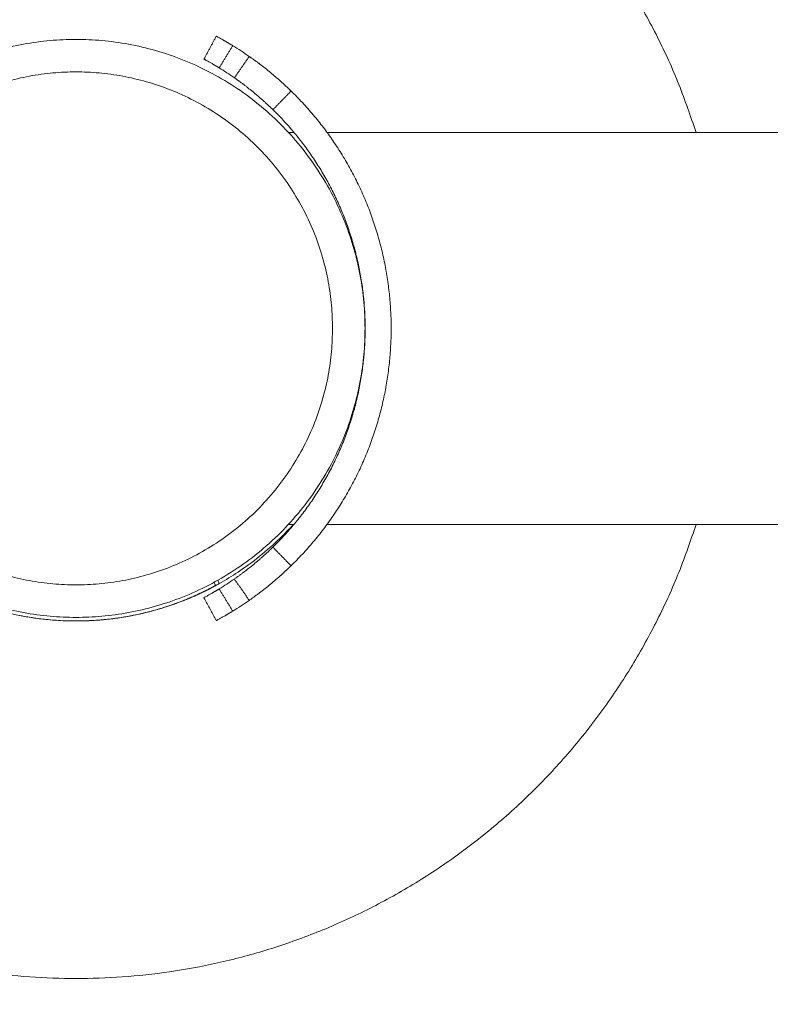
# Model space of a CAD drawing. Units: millimetres. Extents: x -4.7 to 3, y 4.1 to 15.2.
# Drawn here: x 0 to 0.1, y 6.2 to 6.3 of the extents above; entities that cross this region are included whole.
import ezdxf

# ---------------------------------------------------------------- set-up
doc = ezdxf.new("R2010")
doc.units = ezdxf.units.MM
doc.header["$MEASUREMENT"] = 0
doc.layers.get('0').update_dxf_attribs({"lineweight": 13})
doc.layers.get('Defpoints').update_dxf_attribs({"lineweight": 5})
doc.layers.add('DIASTASEIS', color=253, linetype='Continuous', lineweight=5)
doc.styles.get("Standard").update_dxf_attribs({"font": 'ARIALN.TTF'})
doc.dimstyles.get("Standard").update_dxf_attribs({"dimtxt": 0.18, "dimasz": 0.1, "dimexe": 0.05, "dimexo": 0, "dimgap": 0.09, "dimtad": 0, "dimtih": 1, "dimtoh": 1, "dimzin": 0, "dimdsep": 46, "dimtxsty": 'Standard', "dimblk": 'OBLIQUE', "dimcen": 0.09, "dimadec": 0, "dimazin": 0, "dimtfac": 1, "dimtofl": 0, "dimtmove": 0, "dimatfit": 3, "dimldrblk": 'OBLIQUE', "dimfxl": 1, "dimtolj": 1, "dimtzin": 0, "dimarcsym": 0})

# ---------------------------------------------------------------- blocks, each defined once
blk = doc.blocks.new('_Oblique')
at = {"color": 0, "linetype": 'ByBlock', "lineweight": -2}
blk.add_line((-0.5, -0.5), (0.5, 0.5), dxfattribs=at)
blk = doc.blocks.new('*D89')
at = {"layer": 'Defpoints', "color": 0}
for p in [(0.12474, 7.26236), (-0.2269, 6.10552), (1.05618, 6.10552)]:
    blk.add_point(p, dxfattribs=at)
at = {"layer": 'DIASTASEIS', "color": 0, "lineweight": -2}
for p, q in [((0.12474, 7.26236), (1.10618, 7.26236)), ((1.05618, 7.26236), (1.05618, 6.86584)), ((1.05618, 6.10552), (1.05618, 6.50204)), ((-0.2269, 6.10552), (1.10618, 6.10552))]:
    blk.add_line(p, q, dxfattribs=at)
at = {"layer": 'DIASTASEIS', "color": 0, "linetype": 'ByBlock', "lineweight": -2, "xscale": 0.1, "yscale": 0.1, "zscale": 0.1}
for p, rotation in [((1.05618, 7.26236), 90), ((1.05618, 6.10552), 270)]:
    blk.add_blockref('_Oblique', p, dxfattribs=dict(at, rotation=rotation))
at = {"layer": 'DIASTASEIS', "color": 0, "insert": (1.05618, 6.68394), "char_height": 0.18, "attachment_point": 5}
blk.add_mtext('\\A1;1.20', dxfattribs=at)
blk = doc.blocks.new('*D90')
at = {"layer": 'Defpoints', "color": 0}
for p in [(0.27224, 6.78221), (-0.31776, 6.60723), (0.27224, 5.71722)]:
    blk.add_point(p, dxfattribs=at)
at = {"layer": 'DIASTASEIS', "color": 0, "lineweight": -2}
for p, q in [((0.27224, 6.78221), (0.27224, 5.66722)), ((-0.31776, 6.60723), (-0.31776, 5.66722)), ((-0.31776, 5.71722), (-0.41776, 5.71722)), ((0.27224, 5.71722), (0.37224, 5.71722))]:
    blk.add_line(p, q, dxfattribs=at)
at = {"layer": 'DIASTASEIS', "color": 0, "linetype": 'ByBlock', "lineweight": -2, "xscale": 0.1, "yscale": 0.1, "zscale": 0.1}
blk.add_blockref('_Oblique', (-0.31776, 5.71722), dxfattribs=at)
at = {"layer": 'DIASTASEIS', "color": 0, "linetype": 'ByBlock', "lineweight": -2, "xscale": 0.1, "yscale": 0.1, "zscale": 0.1, "rotation": 180}
blk.add_blockref('_Oblique', (0.27224, 5.71722), dxfattribs=at)
at = {"layer": 'DIASTASEIS', "color": 0, "insert": (-0.02276, 5.71722), "char_height": 0.18, "attachment_point": 5}
blk.add_mtext('\\A1;0.60', dxfattribs=at)
blk = doc.blocks.new('*D91')
at = {"layer": 'Defpoints', "color": 0}
for p in [(-1.81776, 6.68393), (1.77224, 6.68393), (1.77224, 4.20505)]:
    blk.add_point(p, dxfattribs=at)
at = {"layer": 'DIASTASEIS', "color": 0, "lineweight": -2}
for p, q in [((-1.81776, 6.68393), (-1.81776, 4.15505)), ((1.77224, 6.68393), (1.77224, 4.15505)), ((-1.81776, 4.20505), (-0.30424, 4.20505)), ((1.77224, 4.20505), (0.25872, 4.20505))]:
    blk.add_line(p, q, dxfattribs=at)
at = {"layer": 'DIASTASEIS', "color": 0, "linetype": 'ByBlock', "lineweight": -2, "xscale": 0.1, "yscale": 0.1, "zscale": 0.1, "rotation": 180}
blk.add_blockref('_Oblique', (-1.81776, 4.20505), dxfattribs=at)
at = {"layer": 'DIASTASEIS', "color": 0, "linetype": 'ByBlock', "lineweight": -2, "xscale": 0.1, "yscale": 0.1, "zscale": 0.1}
blk.add_blockref('_Oblique', (1.77224, 4.20505), dxfattribs=at)
at = {"layer": 'DIASTASEIS', "color": 0, "insert": (-0.02276, 4.20505), "char_height": 0.18, "attachment_point": 5}
blk.add_mtext('\\A1;3.60', dxfattribs=at)
blk = doc.blocks.new('*D92')
at = {"layer": 'Defpoints', "color": 0}
for p in [(-0.02276, 8.76236), (2.51697, 8.76236), (-0.02276, 4.6055)]:
    blk.add_point(p, dxfattribs=at)
at = {"layer": 'DIASTASEIS', "color": 0, "lineweight": -2}
for p, q in [((-0.02276, 8.76236), (2.56697, 8.76236)), ((2.51697, 8.76236), (2.51697, 6.86583)), ((2.51697, 4.6055), (2.51697, 6.50203)), ((-0.02276, 4.6055), (2.56697, 4.6055))]:
    blk.add_line(p, q, dxfattribs=at)
at = {"layer": 'DIASTASEIS', "color": 0, "linetype": 'ByBlock', "lineweight": -2, "xscale": 0.1, "yscale": 0.1, "zscale": 0.1}
for p, rotation in [((2.51697, 8.76236), 90), ((2.51697, 4.6055), 270)]:
    blk.add_blockref('_Oblique', p, dxfattribs=dict(at, rotation=rotation))
at = {"layer": 'DIASTASEIS', "color": 0, "insert": (2.51697, 6.68393), "char_height": 0.18, "attachment_point": 5}
blk.add_mtext('\\A1;4.20', dxfattribs=at)
blk = doc.blocks.new('TR009')
for points, weights, knots in [([(0.07259, 6.28466), (0.0505, 6.35451), (-0.02276, 6.35451), (-0.09602, 6.35451), (-0.1181, 6.28466)], [0.904477393081, 0.76719571866, 1, 0.767195454882, 0.904477704174], [32.225902, 32.225902, 32.225902, 157.079633, 157.079633, 281.933505, 281.933505, 281.933505]), ([(0.02169, 6.25451), (0.02169, 6.29896), (-0.02276, 6.29896), (-0.06721, 6.29896), (-0.06721, 6.25451), (-0.06721, 6.21006), (-0.02276, 6.21006), (0.02169, 6.21006), (0.02169, 6.25451)], [1, 0.707106781187, 1, 0.707106781187, 1, 0.707106781187, 1, 0.707106781187, 1], [0, 0, 0, 61.967524, 61.967524, 123.935047, 123.935047, 185.902571, 185.902571, 247.870095, 247.870095, 247.870095]), ([(0.01669, 6.25451), (0.01669, 6.29396), (-0.02276, 6.29396), (-0.06221, 6.29396), (-0.06221, 6.25451), (-0.06221, 6.21506), (-0.02276, 6.21506), (0.01669, 6.21506), (0.01669, 6.25451)], [1, 0.707106781187, 1, 0.707106781187, 1, 0.707106781187, 1, 0.707106781187, 1], [0, 0, 0, 61.967524, 61.967524, 123.935047, 123.935047, 185.902571, 185.902571, 247.870095, 247.870095, 247.870095]), ([(0.01031, 6.29102), (0.0257, 6.27601), (0.0257, 6.25451), (0.0257, 6.23301), (0.01031, 6.218)], [1, 0.921479155327, 1, 0.921479155327, 1], [0, 0, 0, 40.690332, 40.690332, 81.380664, 81.380664, 81.380664]), ([(0.00751, 6.28815), (0.0217, 6.27432), (0.0217, 6.25451), (0.0217, 6.2347), (0.00751, 6.22086)], [1, 0.921479155327, 1, 0.921479155327, 1], [0, 0, 0, 37.498933, 37.498933, 74.997867, 74.997867, 74.997867]), ([(-0.1181, 6.22436), (-0.09602, 6.15451), (-0.02276, 6.15451), (0.0505, 6.15451), (0.07259, 6.22436)], [0.904477704174, 0.767195454882, 1, 0.767195454882, 0.904477704174], [346.385026, 346.385026, 346.385026, 471.238898, 471.238898, 596.09277, 596.09277, 596.09277])]:
    blk.add_rational_spline(points, weights, degree=2, knots=knots)
for points, degree in [([(-0.00309, 6.29592), (-0.00214, 6.29769), (-0.0012, 6.29945)], 2), ([(-0.00118, 6.29944), (-0.00118, 6.29944), (-0.00118, 6.29944), (-0.00118, 6.29944)], 3), ([(-0.00075, 6.29458), (0.0003, 6.29629), (0.00134, 6.29799)], 2), ([(0.00134, 6.29799), (0.00221, 6.29746), (0.00305, 6.29691), (0.00388, 6.29633)], 3), ([(-0.00307, 6.29592), (-0.00307, 6.29592), (-0.00307, 6.29592), (-0.00307, 6.29592)], 3), ([(0.00159, 6.29305), (0.00273, 6.29469), (0.00388, 6.29633)], 2), ([(-0.00075, 6.29458), (0.00005, 6.29409), (0.00083, 6.29358), (0.00159, 6.29305)], 3), ([(0.00751, 6.28815), (0.00891, 6.28958), (0.01031, 6.29102)], 2), ([(0.0099, 6.28466), (0.01033, 6.28466), (0.01075, 6.28466)], 2), ([(0.01583, 6.28466), (0.08654, 6.28466), (0.15724, 6.28466)], 2), ([(0.01657, 6.27585), (0.01657, 6.27585), (0.01657, 6.27585), (0.01657, 6.27584)], 3), ([(0.01658, 6.27584), (0.01657, 6.27584), (0.01657, 6.27584), (0.01657, 6.27584)], 3), ([(0.01075, 6.22436), (0.01033, 6.22436), (0.0099, 6.22436)], 2), ([(0.15724, 6.22436), (0.08654, 6.22436), (0.01583, 6.22436)], 2), ([(0.00751, 6.22086), (0.00891, 6.21943), (0.01031, 6.218)], 2), ([(-0.00152, 6.21546), (-0.00144, 6.21529), (-0.00136, 6.21512), (-0.00128, 6.21495)], 3), ([(-0.00152, 6.21546), (-0.00144, 6.21529), (-0.00136, 6.21512), (-0.00129, 6.21495)], 3), ([(-0.00152, 6.21546), (-0.00144, 6.21529), (-0.00136, 6.21512), (-0.00129, 6.21495)], 3), ([(-0.00096, 6.21577), (-0.00088, 6.2156), (-0.0008, 6.21543), (-0.00072, 6.21527)], 3), ([(0.00159, 6.21596), (0.00083, 6.21543), (0.00005, 6.21492), (-0.00075, 6.21443)], 3), ([(0.00159, 6.21596), (0.00273, 6.21432), (0.00388, 6.21268)], 2), ([(-0.0025, 6.21432), (-0.0025, 6.21432), (-0.0025, 6.21432), (-0.0025, 6.21432)], 3), ([(-0.00075, 6.21443), (0.0003, 6.21273), (0.00134, 6.21102)], 2), ([(-0.00627, 6.21263), (-0.00627, 6.21263), (-0.00627, 6.21263), (-0.00627, 6.21263)], 3), ([(-0.00414, 6.21354), (-0.00414, 6.21354), (-0.00414, 6.21354), (-0.00414, 6.21354)], 3), ([(-0.00309, 6.21309), (-0.00214, 6.21133), (-0.0012, 6.20957)], 2), ([(-0.00308, 6.2131), (-0.00308, 6.2131), (-0.00307, 6.2131), (-0.00307, 6.2131)], 3), ([(0.00388, 6.21268), (0.00305, 6.2121), (0.00221, 6.21155), (0.00134, 6.21102)], 3)]:
    blk.add_open_spline(points, degree=degree)
for points, knots in [([(-0.0012, 6.29945), (-0.00119, 6.29945), (-0.00119, 6.29945), (-0.00119, 6.29944), (-0.00119, 6.29944), (-0.00118, 6.29944), (-0.00118, 6.29944), (-0.00118, 6.29944)], [0, 0, 0, 0, 0.03125, 0.03125, 0.046875, 0.046875, 0.0546875, 0.0546875, 0.0546875, 0.0546875]), ([(-0.00118, 6.29944), (-0.00118, 6.29944), (-0.00117, 6.29944), (-0.00117, 6.29943), (-0.00116, 6.29943), (-0.00116, 6.29943), (-0.00116, 6.29943), (-0.00114, 6.29942), (-0.00112, 6.29941), (-0.00109, 6.29939), (-0.00108, 6.29939), (-0.00106, 6.29938), (-0.00106, 6.29937), (-0.00104, 6.29937), (-0.00103, 6.29936), (-0.00097, 6.29933), (-0.0009, 6.29929), (-0.00073, 6.2992), (-0.00064, 6.29915), (-0.00042, 6.29902), (-0.0003, 6.29896), (-0.0001, 6.29884), (-0.00003, 6.2988), (0.00008, 6.29874), (0.00012, 6.29872), (0.00018, 6.29868), (0.0002, 6.29867), (0.00024, 6.29865), (0.00026, 6.29864), (0.00036, 6.29858), (0.00044, 6.29853), (0.00057, 6.29846), (0.00061, 6.29843), (0.00067, 6.2984), (0.00069, 6.29838), (0.00074, 6.29836), (0.00076, 6.29834), (0.00082, 6.29831), (0.00086, 6.29828), (0.00093, 6.29824), (0.00096, 6.29823), (0.00099, 6.2982), (0.00101, 6.2982), (0.00102, 6.29819), (0.00103, 6.29818), (0.00104, 6.29818), (0.00104, 6.29817), (0.00105, 6.29817), (0.00105, 6.29817), (0.00109, 6.29815), (0.00113, 6.29812), (0.00122, 6.29807), (0.00128, 6.29803), (0.00134, 6.29799)], [0.0625, 0.0625, 0.0625, 0.0625, 0.09375, 0.09375, 0.109375, 0.109375, 0.125, 0.125, 0.1875, 0.1875, 0.21875, 0.21875, 0.234375, 0.234375, 0.25, 0.25, 0.375, 0.375, 0.5, 0.5, 0.625, 0.625, 0.6875, 0.6875, 0.71875, 0.71875, 0.734375, 0.734375, 0.75, 0.75, 0.8125, 0.8125, 0.84375, 0.84375, 0.859375, 0.859375, 0.875, 0.875, 0.90625, 0.90625, 0.921875, 0.921875, 0.9296875, 0.9296875, 0.9335938, 0.9335938, 0.9355469, 0.9355469, 0.9375, 0.9375, 0.96875, 0.96875, 1, 1, 1, 1]), ([(-0.00309, 6.29592), (-0.00308, 6.29592), (-0.00308, 6.29592), (-0.00308, 6.29592), (-0.00308, 6.29592), (-0.00307, 6.29592)], [0, 0, 0, 0, 0.03125, 0.03125, 0.0625, 0.0625, 0.0625, 0.0625]), ([(-0.00307, 6.29592), (-0.00307, 6.29592), (-0.00307, 6.29592), (-0.00307, 6.29592), (-0.00307, 6.29592), (-0.00307, 6.29591), (-0.00306, 6.29591), (-0.00306, 6.29591), (-0.00305, 6.29591), (-0.00304, 6.2959), (-0.00304, 6.2959), (-0.00303, 6.2959), (-0.00303, 6.29589), (-0.00302, 6.29589), (-0.00301, 6.29588), (-0.00298, 6.29587), (-0.00296, 6.29586), (-0.00292, 6.29584), (-0.00292, 6.29583), (-0.0029, 6.29583), (-0.0029, 6.29582), (-0.00287, 6.29581), (-0.00286, 6.2958), (-0.00281, 6.29577), (-0.00277, 6.29576), (-0.00266, 6.29569), (-0.00257, 6.29564), (-0.00237, 6.29553), (-0.00226, 6.29547), (-0.00201, 6.29533), (-0.00188, 6.29525), (-0.00171, 6.29516), (-0.00169, 6.29515), (-0.00165, 6.29512), (-0.00164, 6.29511), (-0.00158, 6.29508), (-0.00154, 6.29506), (-0.00142, 6.29499), (-0.00135, 6.29494), (-0.00125, 6.29488), (-0.00123, 6.29487), (-0.00119, 6.29485), (-0.00117, 6.29484), (-0.0011, 6.2948), (-0.00106, 6.29477), (-0.00101, 6.29474), (-0.00101, 6.29474), (-0.001, 6.29474), (-0.001, 6.29474), (-0.001, 6.29473), (-0.00099, 6.29473), (-0.00098, 6.29472), (-0.00097, 6.29472), (-0.00094, 6.2947), (-0.00092, 6.29469), (-0.00086, 6.29465), (-0.00081, 6.29462), (-0.00075, 6.29458)], [0.0664062, 0.0664062, 0.0664062, 0.0664062, 0.0703125, 0.0703125, 0.078125, 0.078125, 0.09375, 0.09375, 0.125, 0.125, 0.140625, 0.140625, 0.15625, 0.15625, 0.1875, 0.1875, 0.25, 0.25, 0.265625, 0.265625, 0.28125, 0.28125, 0.3125, 0.3125, 0.375, 0.375, 0.5, 0.5, 0.625, 0.625, 0.75, 0.75, 0.765625, 0.765625, 0.78125, 0.78125, 0.8125, 0.8125, 0.875, 0.875, 0.890625, 0.890625, 0.90625, 0.90625, 0.9375, 0.9375, 0.9394531, 0.9394531, 0.9414062, 0.9414062, 0.9453125, 0.9453125, 0.953125, 0.953125, 0.96875, 0.96875, 1, 1, 1, 1]), ([(0.00388, 6.29633), (0.00396, 6.29628), (0.00402, 6.29623), (0.00411, 6.29617), (0.00414, 6.29615), (0.00417, 6.29613), (0.00418, 6.29612), (0.0042, 6.29611), (0.0042, 6.2961), (0.00421, 6.2961), (0.00421, 6.2961), (0.00422, 6.29609), (0.00422, 6.29609), (0.00429, 6.29604), (0.00435, 6.296), (0.00444, 6.29594), (0.00447, 6.29592), (0.00452, 6.29588), (0.00455, 6.29586), (0.00469, 6.29575), (0.00481, 6.29566), (0.005, 6.29553), (0.00507, 6.29548), (0.00516, 6.29541), (0.0052, 6.29538), (0.00526, 6.29533), (0.0053, 6.29531), (0.00559, 6.29509), (0.00585, 6.29489), (0.00639, 6.29447), (0.00666, 6.29425), (0.00721, 6.2938), (0.00749, 6.29356), (0.00791, 6.29321), (0.00806, 6.29308), (0.00834, 6.29284), (0.00848, 6.29271), (0.00876, 6.29246), (0.0089, 6.29233), (0.00919, 6.29208), (0.00933, 6.29195), (0.00954, 6.29175), (0.00961, 6.29168), (0.00972, 6.29158), (0.00975, 6.29155), (0.0098, 6.2915), (0.00982, 6.29148), (0.00985, 6.29146), (0.00985, 6.29145), (0.00987, 6.29143), (0.00988, 6.29142), (0.00995, 6.29137), (0.01001, 6.29131), (0.01015, 6.29117), (0.01022, 6.2911), (0.01031, 6.29102)], [0, 0, 0, 0, 0.03125, 0.03125, 0.046875, 0.046875, 0.0546875, 0.0546875, 0.0585938, 0.0585938, 0.0605469, 0.0605469, 0.0625, 0.0625, 0.09375, 0.09375, 0.109375, 0.109375, 0.125, 0.125, 0.1875, 0.1875, 0.21875, 0.21875, 0.234375, 0.234375, 0.25, 0.25, 0.375, 0.375, 0.5, 0.5, 0.625, 0.625, 0.6875, 0.6875, 0.75, 0.75, 0.8125, 0.8125, 0.875, 0.875, 0.90625, 0.90625, 0.921875, 0.921875, 0.9296875, 0.9296875, 0.9335938, 0.9335938, 0.9375, 0.9375, 0.96875, 0.96875, 1, 1, 1, 1]), ([(0.00159, 6.29305), (0.00166, 6.293), (0.00172, 6.29296), (0.00183, 6.29288), (0.00187, 6.29285), (0.00191, 6.29283), (0.00192, 6.29282), (0.00192, 6.29282), (0.00193, 6.29282), (0.00194, 6.29281), (0.00194, 6.2928), (0.00197, 6.29279), (0.00198, 6.29278), (0.00202, 6.29275), (0.00205, 6.29273), (0.00213, 6.29267), (0.00218, 6.29263), (0.00226, 6.29258), (0.00229, 6.29256), (0.00234, 6.29252), (0.00237, 6.2925), (0.00245, 6.29244), (0.00251, 6.29239), (0.00268, 6.29227), (0.0028, 6.29218), (0.00296, 6.29206), (0.00299, 6.29204), (0.00305, 6.29199), (0.00308, 6.29197), (0.00317, 6.2919), (0.00323, 6.29186), (0.00341, 6.29172), (0.00353, 6.29162), (0.0039, 6.29133), (0.00415, 6.29113), (0.00466, 6.29072), (0.00492, 6.2905), (0.00544, 6.29006), (0.0057, 6.28983), (0.00609, 6.28948), (0.00622, 6.28937), (0.00648, 6.28913), (0.00661, 6.28901), (0.00681, 6.28883), (0.00687, 6.28877), (0.007, 6.28864), (0.00707, 6.28858), (0.00714, 6.28852), (0.00714, 6.28851), (0.00716, 6.2885), (0.00716, 6.28849), (0.00718, 6.28847), (0.0072, 6.28846), (0.00724, 6.28842), (0.00727, 6.28839), (0.00737, 6.2883), (0.00744, 6.28823), (0.00751, 6.28815)], [0, 0, 0, 0, 0.03125, 0.03125, 0.0625, 0.0625, 0.064453, 0.064453, 0.066406, 0.066406, 0.070313, 0.070313, 0.078125, 0.078125, 0.09375, 0.09375, 0.125, 0.125, 0.140625, 0.140625, 0.15625, 0.15625, 0.1875, 0.1875, 0.25, 0.25, 0.265625, 0.265625, 0.28125, 0.28125, 0.3125, 0.3125, 0.375, 0.375, 0.5, 0.5, 0.625, 0.625, 0.75, 0.75, 0.8125, 0.8125, 0.875, 0.875, 0.90625, 0.90625, 0.9375, 0.9375, 0.941406, 0.941406, 0.945313, 0.945313, 0.953125, 0.953125, 0.96875, 0.96875, 1, 1, 1, 1]), ([(-0.00072, 6.21527), (0.00026, 6.21582), (0.00356, 6.21784), (0.00737, 6.22091), (0.00998, 6.22361), (0.01066, 6.22436)], [-122.022745, -122.022745, -122.022745, -122.022745, -115.567663, -99.783932, -93.997148, -93.997148, -93.997148, -93.997148]), ([(0.00751, 6.22086), (0.00743, 6.22078), (0.00735, 6.2207), (0.00722, 6.22058), (0.00716, 6.22052), (0.00712, 6.22048), (0.00711, 6.22047), (0.0071, 6.22046), (0.0071, 6.22046), (0.00708, 6.22045), (0.00707, 6.22044), (0.00705, 6.22041), (0.00703, 6.2204), (0.00698, 6.22035), (0.00695, 6.22032), (0.00685, 6.22022), (0.00678, 6.22016), (0.00666, 6.22005), (0.00659, 6.21999), (0.00647, 6.21987), (0.0064, 6.21981), (0.0062, 6.21963), (0.00607, 6.21951), (0.00589, 6.21935), (0.00586, 6.21933), (0.0058, 6.21927), (0.00576, 6.21924), (0.00567, 6.21915), (0.0056, 6.2191), (0.0054, 6.21893), (0.00527, 6.21881), (0.00488, 6.21848), (0.00463, 6.21827), (0.00411, 6.21785), (0.00387, 6.21765), (0.00337, 6.21727), (0.00313, 6.21709), (0.00284, 6.21686), (0.00278, 6.21682), (0.00267, 6.21674), (0.00261, 6.2167), (0.00244, 6.21657), (0.00233, 6.21649), (0.00217, 6.21637), (0.00211, 6.21633), (0.002, 6.21626), (0.00195, 6.21622), (0.00189, 6.21618), (0.00189, 6.21617), (0.00188, 6.21617), (0.00187, 6.21616), (0.00186, 6.21615), (0.00185, 6.21614), (0.00181, 6.21612), (0.00179, 6.2161), (0.00171, 6.21605), (0.00165, 6.21601), (0.00159, 6.21596)], [0, 0, 0, 0, 0.03125, 0.03125, 0.0625, 0.0625, 0.064453, 0.064453, 0.066406, 0.066406, 0.070312, 0.070312, 0.078125, 0.078125, 0.09375, 0.09375, 0.125, 0.125, 0.15625, 0.15625, 0.1875, 0.1875, 0.25, 0.25, 0.265625, 0.265625, 0.28125, 0.28125, 0.3125, 0.3125, 0.375, 0.375, 0.5, 0.5, 0.625, 0.625, 0.75, 0.75, 0.78125, 0.78125, 0.8125, 0.8125, 0.875, 0.875, 0.90625, 0.90625, 0.9375, 0.9375, 0.941406, 0.941406, 0.945312, 0.945312, 0.953125, 0.953125, 0.96875, 0.96875, 1, 1, 1, 1]), ([(0.01031, 6.218), (0.01021, 6.21791), (0.01013, 6.21783), (0.01003, 6.21773), (0.01, 6.2177), (0.00995, 6.21766), (0.00994, 6.21764), (0.00992, 6.21763), (0.00991, 6.21762), (0.0099, 6.21761), (0.0099, 6.21761), (0.0099, 6.2176), (0.00989, 6.2176), (0.00981, 6.21752), (0.00974, 6.21745), (0.00964, 6.21736), (0.0096, 6.21732), (0.00953, 6.21726), (0.0095, 6.21723), (0.00933, 6.21708), (0.0092, 6.21695), (0.00899, 6.21676), (0.00891, 6.21669), (0.00881, 6.21659), (0.00877, 6.21656), (0.0087, 6.21649), (0.00866, 6.21646), (0.00834, 6.21617), (0.00805, 6.21593), (0.00749, 6.21545), (0.00721, 6.21522), (0.00666, 6.21476), (0.00639, 6.21455), (0.00598, 6.21423), (0.00585, 6.21413), (0.00559, 6.21393), (0.00546, 6.21383), (0.0052, 6.21364), (0.00507, 6.21354), (0.00482, 6.21336), (0.0047, 6.21327), (0.00452, 6.21314), (0.00446, 6.21309), (0.00437, 6.21303), (0.00434, 6.21301), (0.00429, 6.21298), (0.00428, 6.21296), (0.00426, 6.21295), (0.00425, 6.21294), (0.00424, 6.21293), (0.00423, 6.21293), (0.00418, 6.21289), (0.00412, 6.21285), (0.00401, 6.21277), (0.00395, 6.21273), (0.00388, 6.21268)], [0, 0, 0, 0, 0.03125, 0.03125, 0.046875, 0.046875, 0.054688, 0.054688, 0.058594, 0.058594, 0.060547, 0.060547, 0.0625, 0.0625, 0.09375, 0.09375, 0.109375, 0.109375, 0.125, 0.125, 0.1875, 0.1875, 0.21875, 0.21875, 0.234375, 0.234375, 0.25, 0.25, 0.375, 0.375, 0.5, 0.5, 0.625, 0.625, 0.6875, 0.6875, 0.75, 0.75, 0.8125, 0.8125, 0.875, 0.875, 0.90625, 0.90625, 0.921875, 0.921875, 0.929688, 0.929688, 0.933594, 0.933594, 0.9375, 0.9375, 0.96875, 0.96875, 1, 1, 1, 1]), ([(-0.00414, 6.21353), (-0.00392, 6.21364), (-0.0037, 6.21374), (-0.00325, 6.21395), (-0.00303, 6.21406), (-0.00261, 6.21426), (-0.00241, 6.21436), (-0.00204, 6.21455), (-0.00187, 6.21465), (-0.00155, 6.21481), (-0.00141, 6.21489), (-0.00116, 6.21502), (-0.00106, 6.21508), (-0.00089, 6.21517), (-0.00082, 6.21521), (-0.00074, 6.21526), (-0.00072, 6.21527), (-0.00072, 6.21527)], [210.390115, 210.390115, 210.390115, 210.390115, 211.627824, 211.627824, 212.942003, 212.942003, 214.205312, 214.205312, 215.493384, 215.493384, 216.781447, 216.781447, 218.044616, 218.044616, 219.358535, 219.358535, 220.595948, 220.595948, 220.595948, 220.595948]), ([(-0.0442, 6.21495), (-0.0442, 6.21495), (-0.04417, 6.21494), (-0.04407, 6.21488), (-0.04398, 6.21483), (-0.04376, 6.21471), (-0.04361, 6.21464), (-0.04326, 6.21445), (-0.04305, 6.21435), (-0.04256, 6.2141), (-0.04228, 6.21397), (-0.04166, 6.21367), (-0.04131, 6.21351), (-0.04054, 6.21317), (-0.04013, 6.213), (-0.03923, 6.21263), (-0.03875, 6.21245), (-0.03772, 6.21207), (-0.03718, 6.21188), (-0.03604, 6.21151), (-0.03545, 6.21133), (-0.03422, 6.21099), (-0.03358, 6.21083), (-0.03228, 6.21052), (-0.03161, 6.21038), (-0.03026, 6.21013), (-0.02958, 6.21002), (-0.0282, 6.20983), (-0.02751, 6.20975), (-0.02613, 6.20963), (-0.02544, 6.20958), (-0.02458, 6.20954), (-0.02441, 6.20954), (-0.02408, 6.20953), (-0.02391, 6.20952), (-0.02366, 6.20952), (-0.02357, 6.20952), (-0.02341, 6.20951), (-0.02332, 6.20951), (-0.02316, 6.20951), (-0.02307, 6.20951), (-0.02291, 6.20951), (-0.02283, 6.20951), (-0.02274, 6.20951)], [-53.406752, -53.406752, -53.406752, -53.406752, -50.347361, -50.347361, -47.184915, -47.184915, -43.928457, -43.928457, -40.589289, -40.589289, -37.180877, -37.180877, -33.718637, -33.718637, -30.219587, -30.219587, -26.701864, -26.701864, -23.184066, -23.184066, -19.685079, -19.685079, -16.22298, -16.22298, -12.814836, -12.814836, -9.475994, -9.475994, -6.219838, -6.219838, -3.058424, -3.058424, -2.283829, -2.283829, -1.5158, -1.5158, -1.134316, -1.134316, -0.754511, -0.754511, -0.376401, -0.376401, 0, 0, 0, 0]), ([(-0.02274, 6.20951), (-0.02266, 6.20951), (-0.02258, 6.20951), (-0.02241, 6.20951), (-0.02233, 6.20951), (-0.02216, 6.20951), (-0.02208, 6.20951), (-0.02191, 6.20952), (-0.02183, 6.20952), (-0.02158, 6.20952), (-0.02141, 6.20953), (-0.02107, 6.20954), (-0.0209, 6.20954), (-0.02039, 6.20957), (-0.02005, 6.20959), (-0.01936, 6.20963), (-0.01902, 6.20966), (-0.01798, 6.20975), (-0.01729, 6.20983), (-0.01591, 6.21002), (-0.01523, 6.21013), (-0.01387, 6.21038), (-0.01321, 6.21052), (-0.0119, 6.21083), (-0.01127, 6.21099), (-0.01004, 6.21133), (-0.00944, 6.21151), (-0.00831, 6.21188), (-0.00776, 6.21207), (-0.00674, 6.21244), (-0.00626, 6.21263), (-0.00536, 6.213), (-0.00494, 6.21317), (-0.00418, 6.21351), (-0.00383, 6.21367), (-0.00321, 6.21397), (-0.00293, 6.2141), (-0.00244, 6.21434), (-0.00223, 6.21445), (-0.00188, 6.21463), (-0.00173, 6.21471), (-0.00151, 6.21483), (-0.00142, 6.21488), (-0.00131, 6.21493), (-0.00129, 6.21495), (-0.00129, 6.21495)], [-213.6283, -213.6283, -213.6283, -213.6283, -213.251917, -213.251917, -212.873831, -212.873831, -212.494054, -212.494054, -212.112595, -212.112595, -211.344607, -211.344607, -210.570061, -210.570061, -209.001139, -209.001139, -207.407493, -207.407493, -204.151738, -204.151738, -200.813373, -200.813373, -197.405757, -197.405757, -193.944206, -193.944206, -190.445761, -190.445761, -186.92847, -186.92847, -183.410884, -183.410884, -179.911909, -179.911909, -176.449686, -176.449686, -173.041239, -173.041239, -169.701994, -169.701994, -166.445433, -166.445433, -163.282871, -163.282871, -160.223361, -160.223361, -160.223361, -160.223361]), ([(-0.00232, 6.21441), (-0.00247, 6.21434), (-0.00264, 6.21425), (-0.00303, 6.21406), (-0.00327, 6.21394), (-0.00378, 6.2137), (-0.00406, 6.21357), (-0.00464, 6.21331), (-0.00495, 6.21318), (-0.0056, 6.2129), (-0.00595, 6.21276), (-0.00668, 6.21247), (-0.00708, 6.21232), (-0.00791, 6.21203), (-0.00835, 6.21187), (-0.00927, 6.21157), (-0.00975, 6.21142), (-0.01076, 6.21113), (-0.01129, 6.21099), (-0.01238, 6.21072), (-0.01295, 6.21059), (-0.01411, 6.21034), (-0.01471, 6.21023), (-0.01593, 6.21002), (-0.01655, 6.20993), (-0.01782, 6.20978), (-0.01846, 6.20971), (-0.01975, 6.2096), (-0.0204, 6.20957), (-0.02138, 6.20953), (-0.0217, 6.20952), (-0.02205, 6.20951), (-0.02207, 6.20951), (-0.0221, 6.20951)], [34.722216, 34.722216, 34.722216, 34.722216, 36.902555, 36.902555, 39.499082, 39.499082, 42.039678, 42.039678, 44.517979, 44.517979, 46.996289, 46.996289, 49.537049, 49.537049, 52.1339, 52.1339, 54.779382, 54.779382, 57.465116, 57.465116, 60.18175, 60.18175, 62.919362, 62.919362, 65.667517, 65.667517, 68.415505, 68.415505, 71.152837, 71.152837, 72.514434, 72.514434, 72.612126, 72.612126, 72.612126, 72.612126]), ([(-0.00701, 6.21235), (-0.00684, 6.21241), (-0.00664, 6.21248), (-0.00623, 6.21264), (-0.00602, 6.21273), (-0.00557, 6.21291), (-0.00534, 6.21301), (-0.00488, 6.2132), (-0.00465, 6.2133), (-0.0042, 6.2135), (-0.00397, 6.21361), (-0.00354, 6.21381), (-0.00332, 6.21391), (-0.00292, 6.21411), (-0.00273, 6.2142), (-0.00238, 6.21438), (-0.00222, 6.21446), (-0.00194, 6.21461), (-0.00181, 6.21467), (-0.0016, 6.21478), (-0.00151, 6.21483), (-0.00137, 6.2149), (-0.00133, 6.21493), (-0.00129, 6.21495), (-0.00129, 6.21495), (-0.00129, 6.21495)], [-194.632814, -194.632814, -194.632814, -194.632814, -193.563412, -193.563412, -192.473029, -192.473029, -191.38267, -191.38267, -190.313342, -190.313342, -189.244017, -189.244017, -188.153662, -188.153662, -187.063274, -187.063274, -185.993867, -185.993867, -184.924431, -184.924431, -183.83395, -183.83395, -182.743445, -182.743445, -182.153488, -182.153488, -182.153488, -182.153488]), ([(-0.00473, 6.21327), (-0.0045, 6.21337), (-0.00427, 6.21347), (-0.00383, 6.21368), (-0.00361, 6.21378), (-0.00318, 6.21398), (-0.00298, 6.21408), (-0.00261, 6.21426), (-0.00243, 6.21435), (-0.00212, 6.21451), (-0.00198, 6.21458), (-0.00173, 6.21471), (-0.00163, 6.21477), (-0.00146, 6.21486), (-0.00139, 6.2149), (-0.00131, 6.21494), (-0.00128, 6.21495), (-0.00128, 6.21495)], [-107.278756, -107.278756, -107.278756, -107.278756, -106.209371, -106.209371, -105.11897, -105.11897, -104.028559, -104.028559, -102.959157, -102.959157, -101.889754, -101.889754, -100.799331, -100.799331, -99.708902, -99.708902, -98.639485, -98.639485, -98.639485, -98.639485]), ([(-0.00075, 6.21443), (-0.0008, 6.2144), (-0.00086, 6.21437), (-0.00094, 6.21431), (-0.00098, 6.21429), (-0.00101, 6.21427), (-0.00102, 6.21427), (-0.00102, 6.21427), (-0.00103, 6.21426), (-0.00103, 6.21426), (-0.00104, 6.21426), (-0.00106, 6.21424), (-0.00107, 6.21424), (-0.0011, 6.21422), (-0.00113, 6.2142), (-0.00119, 6.21417), (-0.00123, 6.21414), (-0.00128, 6.21411), (-0.00131, 6.2141), (-0.00134, 6.21407), (-0.00136, 6.21406), (-0.00142, 6.21403), (-0.00146, 6.214), (-0.00158, 6.21394), (-0.00165, 6.21389), (-0.00175, 6.21384), (-0.00177, 6.21383), (-0.0018, 6.2138), (-0.00182, 6.21379), (-0.00187, 6.21376), (-0.00191, 6.21374), (-0.00201, 6.21369), (-0.00207, 6.21365), (-0.00226, 6.21354), (-0.00237, 6.21348), (-0.00257, 6.21337), (-0.00266, 6.21332), (-0.00281, 6.21324), (-0.00288, 6.2132), (-0.00294, 6.21317), (-0.00294, 6.21317), (-0.00296, 6.21316), (-0.00296, 6.21316), (-0.00298, 6.21315), (-0.00299, 6.21314), (-0.00302, 6.21313), (-0.00304, 6.21312), (-0.00305, 6.21311), (-0.00305, 6.21311), (-0.00306, 6.21311), (-0.00306, 6.2131), (-0.00307, 6.2131), (-0.00307, 6.2131), (-0.00307, 6.2131)], [0, 0, 0, 0, 0.03125, 0.03125, 0.0625, 0.0625, 0.0644531, 0.0644531, 0.0664062, 0.0664062, 0.0703125, 0.0703125, 0.078125, 0.078125, 0.09375, 0.09375, 0.125, 0.125, 0.140625, 0.140625, 0.15625, 0.15625, 0.1875, 0.1875, 0.25, 0.25, 0.265625, 0.265625, 0.28125, 0.28125, 0.3125, 0.3125, 0.375, 0.375, 0.5, 0.5, 0.625, 0.625, 0.75, 0.75, 0.765625, 0.765625, 0.78125, 0.78125, 0.8125, 0.8125, 0.875, 0.875, 0.890625, 0.890625, 0.90625, 0.90625, 0.9375, 0.9375, 0.9375, 0.9375]), ([(-0.00136, 6.21492), (-0.00139, 6.2149), (-0.00142, 6.21488), (-0.00154, 6.21482), (-0.00165, 6.21476), (-0.0019, 6.21463), (-0.00205, 6.21455), (-0.00226, 6.21445), (-0.00228, 6.21443), (-0.00231, 6.21442)], [27.422547, 27.422547, 27.422547, 27.422547, 28.856266, 28.856266, 31.572342, 31.572342, 34.257514, 34.257514, 34.677773, 34.677773, 34.677773, 34.677773]), ([(-0.02119, 6.20953), (-0.02052, 6.20956), (-0.01985, 6.2096), (-0.01835, 6.20971), (-0.01752, 6.2098), (-0.01587, 6.21003), (-0.01505, 6.21016), (-0.01341, 6.21048), (-0.0126, 6.21066), (-0.01098, 6.21106), (-0.01018, 6.21129), (-0.00858, 6.21178), (-0.0078, 6.21205), (-0.00701, 6.21235)], [-224.279179, -224.279179, -224.279179, -224.279179, -220.178202, -220.178202, -215.069124, -215.069124, -209.960047, -209.960047, -204.850969, -204.850969, -199.741892, -199.741892, -194.632814, -194.632814, -194.632814, -194.632814]), ([(-0.00308, 6.2131), (-0.00308, 6.2131), (-0.00308, 6.2131), (-0.00308, 6.21309), (-0.00308, 6.21309), (-0.00308, 6.21309), (-0.00308, 6.21309), (-0.00309, 6.21309)], [0.9453125, 0.9453125, 0.9453125, 0.9453125, 0.953125, 0.953125, 0.96875, 0.96875, 1, 1, 1, 1]), ([(0.00134, 6.21102), (0.00128, 6.21098), (0.00122, 6.21095), (0.00115, 6.21091), (0.00113, 6.21089), (0.0011, 6.21088), (0.00109, 6.21087), (0.00108, 6.21086), (0.00107, 6.21086), (0.00107, 6.21086), (0.00107, 6.21085), (0.00106, 6.21085), (0.00106, 6.21085), (0.00101, 6.21082), (0.00096, 6.21079), (0.00089, 6.21075), (0.00086, 6.21073), (0.00082, 6.21071), (0.0008, 6.2107), (0.00069, 6.21063), (0.00061, 6.21058), (0.00048, 6.21051), (0.00044, 6.21048), (0.00038, 6.21045), (0.00036, 6.21043), (0.00032, 6.21041), (0.0003, 6.2104), (0.00012, 6.21029), (-0.00003, 6.21021), (-0.0003, 6.21006), (-0.00042, 6.20999), (-0.00064, 6.20987), (-0.00073, 6.20982), (-0.00086, 6.20975), (-0.0009, 6.20973), (-0.00095, 6.2097), (-0.00097, 6.20969), (-0.00099, 6.20968), (-0.001, 6.20967), (-0.00101, 6.20966), (-0.00102, 6.20966), (-0.00106, 6.20964), (-0.00108, 6.20963), (-0.00111, 6.20961), (-0.00112, 6.2096), (-0.00114, 6.2096), (-0.00114, 6.2096), (-0.00115, 6.20959), (-0.00115, 6.20959), (-0.00116, 6.20958), (-0.00117, 6.20958), (-0.00117, 6.20958), (-0.00118, 6.20958), (-0.00118, 6.20957), (-0.00118, 6.20957), (-0.00118, 6.20957), (-0.00118, 6.20957), (-0.00118, 6.20957)], [0, 0, 0, 0, 0.03125, 0.03125, 0.046875, 0.046875, 0.0546875, 0.0546875, 0.0585938, 0.0585938, 0.0605469, 0.0605469, 0.0625, 0.0625, 0.09375, 0.09375, 0.109375, 0.109375, 0.125, 0.125, 0.1875, 0.1875, 0.21875, 0.21875, 0.234375, 0.234375, 0.25, 0.25, 0.375, 0.375, 0.5, 0.5, 0.625, 0.625, 0.6875, 0.6875, 0.71875, 0.71875, 0.734375, 0.734375, 0.75, 0.75, 0.8125, 0.8125, 0.84375, 0.84375, 0.859375, 0.859375, 0.875, 0.875, 0.90625, 0.90625, 0.921875, 0.921875, 0.9296875, 0.9296875, 0.9335938, 0.9335938, 0.9335938, 0.9335938]), ([(-0.03142, 6.21035), (-0.03094, 6.21026), (-0.03045, 6.21017), (-0.02935, 6.20999), (-0.02875, 6.20991), (-0.02766, 6.20977), (-0.02717, 6.20972), (-0.02668, 6.20968)], [158.912259, 158.912259, 158.912259, 158.912259, 161.147834, 161.147834, 163.792662, 163.792662, 165.889284, 165.889284, 165.889284, 165.889284]), ([(-0.02668, 6.20968), (-0.02626, 6.20964), (-0.02585, 6.20961), (-0.02502, 6.20956), (-0.0246, 6.20954), (-0.02397, 6.20952), (-0.02377, 6.20952), (-0.02345, 6.20951), (-0.02335, 6.20951), (-0.02319, 6.20951), (-0.02314, 6.20951), (-0.02304, 6.20951), (-0.02298, 6.20951), (-0.02287, 6.20951), (-0.02281, 6.20951), (-0.02274, 6.20951)], [-235.505434, -235.505434, -235.505434, -235.505434, -232.950895, -232.950895, -230.396357, -230.396357, -229.119087, -229.119087, -228.480452, -228.480452, -228.161135, -228.161135, -227.841818, -227.841818, -227.45494, -227.45494, -227.45494, -227.45494]), ([(-0.02119, 6.20953), (-0.02122, 6.20953), (-0.02137, 6.20953), (-0.02164, 6.20952), (-0.02201, 6.20951), (-0.02234, 6.20951), (-0.02256, 6.20951), (-0.02265, 6.20951)], [26.566352, 26.566352, 26.566352, 26.566352, 26.694569, 27.270735, 27.8469, 28.423066, 28.854154, 28.854154, 28.854154, 28.854154]), ([(-0.00118, 6.20957), (-0.00118, 6.20957), (-0.00119, 6.20957), (-0.00119, 6.20957), (-0.00119, 6.20957), (-0.0012, 6.20957)], [0.9375, 0.9375, 0.9375, 0.9375, 0.96875, 0.96875, 1, 1, 1, 1])]:
    blk.add_open_spline(points, degree=3, knots=knots)
blk = doc.blocks.new('KATOPSH_TR009')
blk.add_blockref('TR009', (0, 0))

msp = doc.modelspace()

# ---------------------------------------------------------------- block references
msp.add_blockref('KATOPSH_TR009', (0, 0))

# ---------------------------------------------------------------- dimensions: what is measured, and where the dimension line sits
at = {"layer": 'DIASTASEIS'}
for base, p1, p2, override, picture, middle in [((2.51697, 8.76236), (-0.02276, 4.6055), (-0.02276, 8.76236), {"dimrnd": 0.1, "dimtxsty": 'Standard', "dimldrblk": 'Oblique'}, '*D92', (2.51697, 6.68393)), ((1.05618, 6.10552), (0.12474, 7.26236), (-0.2269, 6.10552), {"dimrnd": 0.1}, '*D89', (1.05618, 6.68394))]:
    dim = msp.add_linear_dim(base=base, p1=p1, p2=p2, angle=90, dimstyle='Standard', override=override, dxfattribs=at)
    dim.commit()
    dim.dimension.update_dxf_attribs({"geometry": picture, "text_midpoint": middle})
for base, p1, p2, picture, middle in [((0.27224, 5.71722), (-0.31776, 6.60723), (0.27224, 6.78221), '*D90', (-0.02276, 5.71722)), ((1.77224, 4.20505), (-1.81776, 6.68393), (1.77224, 6.68393), '*D91', (-0.02276, 4.20505))]:
    dim = msp.add_linear_dim(base=base, p1=p1, p2=p2, dimstyle='Standard', override={"dimrnd": 0.1, "dimtxsty": 'Standard', "dimldrblk": 'Oblique'}, dxfattribs=at)
    dim.commit()
    dim.dimension.update_dxf_attribs({"geometry": picture, "text_midpoint": middle})

doc.saveas('drawing.dxf')
